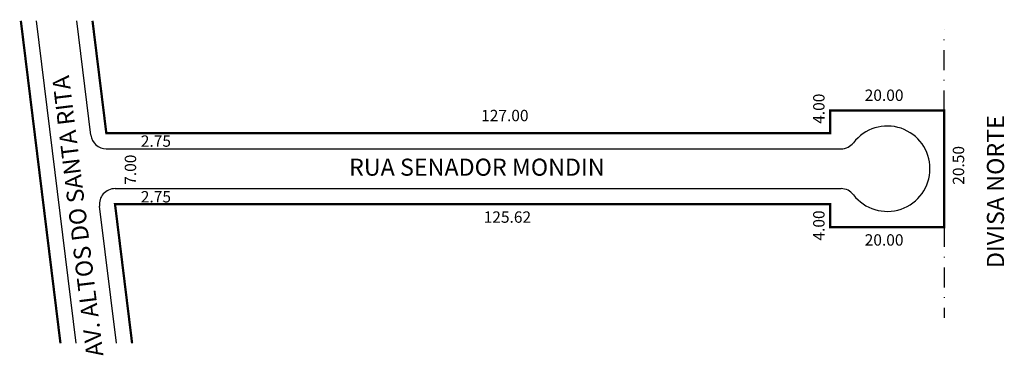
# Model space of a CAD drawing. Extents: x -18 to 155, y -76 to -17.
import ezdxf

# ---------------------------------------------------------------- set-up
doc = ezdxf.new("R2010")
doc.units = 0
doc.header["$MEASUREMENT"] = 0
doc.linetypes.add('DASHDOT', pattern=[1, 0.5, -0.25, 0, -0.25])
doc.layers.get('0').update_dxf_attribs({"linetype": 'CONTINUOUS'})

msp = doc.modelspace()

# ---------------------------------------------------------------- linework, layer by layer
for p, q in [((-8.29, -73.89), (-15.25, -17.21)), ((-5.73, -37.3), (-8.2, -17.21)), ((-3, -39.71), (126.11, -39.71)), ((-1.47, -46.71), (126.11, -46.71)), ((-1.24, -73.89), (-4.2, -49.8))]:
    msp.add_line(p, q)
at = {"linetype": 'DASHDOT', "ltscale": 7}
for p, q in [((144.2, -32.96), (144.2, -18.73)), ((144.2, -53.46), (144.2, -69.43))]:
    msp.add_line(p, q, dxfattribs=at)
at = {"const_width": 0.4}
for points in [[(-11.06, -73.89), (-18.02, -17.21)], [(1.53, -73.89), (-1.47, -49.46), (124.2, -49.46), (124.2, -53.46), (144.2, -53.46), (144.2, -32.96), (124.2, -32.96), (124.2, -36.96), (-3, -36.96), (-5.43, -17.21)]]:
    msp.add_lwpolyline(points, dxfattribs=at)
for centre, radius, start, end in [((134.23, -43.21), 7.5, 217.5719, 142.4281), ((-3, -36.96), 2.75, 187, 270), ((126.11, -36.96), 2.75, 270, 322.4281), ((-1.47, -49.46), 2.75, 90, 187), ((126.11, -49.46), 2.75, 37.5719, 90)]:
    msp.add_arc(centre, radius, start, end)

# ---------------------------------------------------------------- texts
for s, height, rotation, p in [('AV. ALTOS DO SANTA RITA', 3, 97, (-3.51, -76.03)), ('4.00', 2, 90, (123.2, -35.31)), ('DIVISA NORTE', 3, 90, (154.74, -60.67)), ('20.50', 2, 90, (147.74, -46.03)), ('7.00', 2, 90, (2.24, -46.03)), ('4.00', 2, 90, (123.2, -55.84))]:
    msp.add_text(s, height=height, rotation=rotation).set_placement(p)
for s, height, p in [('20.00', 2, (130.26, -31.29)), ('127.00', 2, (62.86, -34.86)), ('2.75', 2, (3.06, -39.35)), ('RUA SENADOR MONDIN', 3, (39.65, -44.44)), ('2.75', 2, (3.06, -49.14)), ('125.62', 2, (63.31, -52.71)), ('20.00', 2, (130.26, -56.73))]:
    msp.add_text(s, height=height).set_placement(p)

doc.saveas('drawing.dxf')
